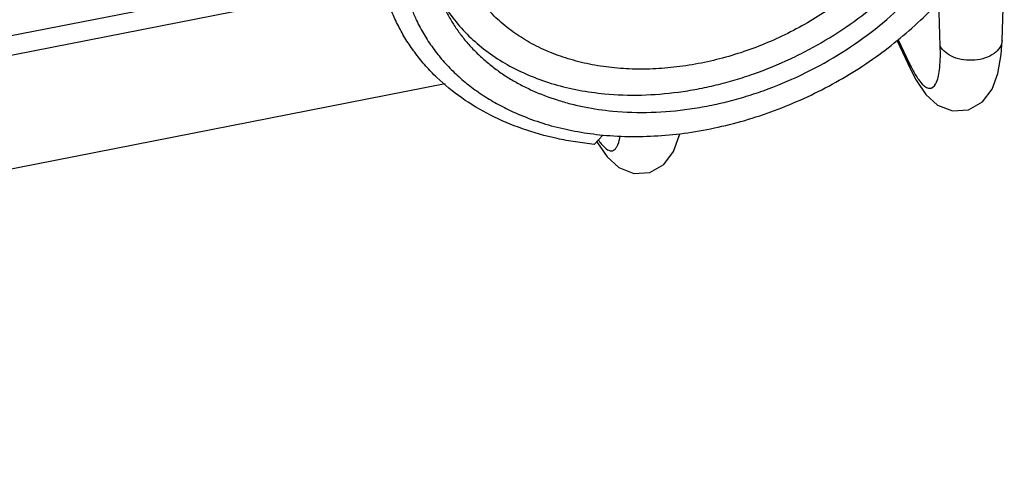
# Paper-space layout '10004660427_1_4' of a CAD drawing. Units: inches. Extents: x 0 to 34, y 0 to 22.
# Drawn here: x 15.6 to 17.7, y 6.1 to 7.1 of the extents above; entities that cross this region are included whole.
import ezdxf

# ---------------------------------------------------------------- set-up
doc = ezdxf.new("R2010")
doc.units = ezdxf.units.IN
doc.header["$LTSCALE"] = 1.87
doc.header["$MEASUREMENT"] = 0
doc.layers.get('0').update_dxf_attribs({"linetype": 'CONTINUOUS'})
doc.layers.add('GEOM_DATUMS', color=7, linetype='CONTINUOUS')

psp = doc.layouts.new('10004660427_1_4')

# ---------------------------------------------------------------- linework, layer by layer
at = {"color": 7, "linetype": 'CONTINUOUS'}
for p, q in [((12.4219, 6.3979), (16.3696, 7.1737)), ((17.7133, 7.0127), (17.7182, 7.1539)), ((17.5819, 7.001), (17.5788, 7.0973)), ((17.49, 7.0123), (17.5189, 6.9514)), ((17.4922, 7.0143), (17.5157, 6.9648)), ((17.5189, 6.9515), (17.5157, 6.9648)), ((17.5189, 6.9515), (17.5308, 6.9284)), ((16.8457, 6.7916), (16.8642, 6.8115)), ((16.8516, 6.7981), (16.8531, 6.7952))]:
    psp.add_line(p, q, dxfattribs=at)
for points in [[(17.5308, 6.9284), (17.5512, 6.8981), (17.5762, 6.8753), (17.6081, 6.8627), (17.6422, 6.8651), (17.6717, 6.882), (17.6924, 6.9094), (17.7046, 6.9427), (17.7113, 6.9826), (17.7133, 7.0128)], [(16.8531, 6.7952), (16.8735, 6.765), (16.8985, 6.7421), (16.9304, 6.7295), (16.9645, 6.7319), (16.994, 6.7488), (17.0147, 6.7762), (17.0269, 6.8095), (17.0279, 6.8151)]]:
    psp.add_lwpolyline(points, dxfattribs=at)
for points, knots in [([(17.7099, 7.6459), (17.7028, 7.6608), (17.6866, 7.6898), (17.6615, 7.7231), (17.6389, 7.7478), (17.6142, 7.7715), (17.5801, 7.7986), (17.5346, 7.8266), (17.4849, 7.85), (17.4314, 7.8685), (17.3747, 7.882), (17.3152, 7.8905), (17.2536, 7.8937), (17.1904, 7.8918), (17.1263, 7.8846), (17.0618, 7.8723), (16.9976, 7.855), (16.9342, 7.8329), (16.8519, 7.7973), (16.7737, 7.753), (16.7015, 7.701), (16.6513, 7.6587), (16.6053, 7.6134), (16.5639, 7.5657), (16.5275, 7.5158), (16.4965, 7.4644), (16.4712, 7.4118), (16.4519, 7.3586), (16.4386, 7.3053), (16.4317, 7.2524), (16.4311, 7.2004), (16.4368, 7.1498), (16.4469, 7.1091), (16.4581, 7.0779), (16.4647, 7.0628), (16.4682, 7.0553)], [0, 0, 0, 0, 0.026298, 0.052811, 0.066219, 0.079756, 0.107283, 0.135551, 0.164664, 0.19469, 0.225656, 0.25755, 0.29033, 0.323923, 0.358231, 0.393135, 0.428502, 0.464183, 0.500023, 0.571497, 0.606864, 0.641769, 0.676076, 0.709669, 0.742449, 0.774344, 0.805309, 0.835335, 0.864448, 0.892716, 0.920243, 0.947175, 0.973688, 0.986858, 1, 1, 1, 1]), ([(17.5704, 7.6248), (17.5761, 7.6128), (17.586, 7.588), (17.5957, 7.5489), (17.6003, 7.5082), (17.5998, 7.4664), (17.5942, 7.4239), (17.5836, 7.3811), (17.568, 7.3383), (17.5477, 7.2961), (17.5228, 7.2547), (17.4935, 7.2147), (17.4603, 7.1763), (17.4233, 7.1399), (17.3829, 7.106), (17.3396, 7.0747), (17.2937, 7.0464), (17.2297, 7.0131), (17.1461, 6.9804), (17.0593, 6.9604), (16.99, 6.9526), (16.9393, 6.951), (16.8898, 6.9537), (16.842, 6.9604), (16.7964, 6.9713), (16.7534, 6.9862), (16.7134, 7.005), (16.6769, 7.0275), (16.6442, 7.0535), (16.6155, 7.0827), (16.5913, 7.1149), (16.5783, 7.1382), (16.5726, 7.1502)], [0, 0, 0, 0, 0.0263, 0.052815, 0.079749, 0.107278, 0.135547, 0.164663, 0.194692, 0.225659, 0.257556, 0.290339, 0.323934, 0.358245, 0.393152, 0.428521, 0.464205, 0.500048, 0.571528, 0.641755, 0.676066, 0.709662, 0.742444, 0.774341, 0.805308, 0.835337, 0.864453, 0.892722, 0.920252, 0.947185, 0.9737, 1, 1, 1, 1]), ([(16.8679, 6.8994), (16.92, 6.8944), (16.9867, 6.8964), (17.0654, 6.9091), (17.1056, 6.9178), (17.1458, 6.9286), (17.1989, 6.9458), (17.2508, 6.9671), (17.301, 6.9922), (17.3497, 7.0196), (17.4074, 7.058), (17.4707, 7.1102), (17.5268, 7.1675), (17.567, 7.219), (17.5946, 7.2618), (17.6127, 7.2942), (17.6283, 7.3271), (17.6413, 7.3602), (17.6518, 7.3934), (17.6596, 7.4267), (17.6647, 7.4597), (17.6671, 7.4925), (17.6667, 7.5247), (17.6637, 7.5564), (17.6579, 7.5872), (17.6522, 7.6073), (17.6489, 7.6171)], [0, 0, 0, 0, 0.128504, 0.16185, 0.195553, 0.229548, 0.263765, 0.332565, 0.367024, 0.401419, 0.469704, 0.536888, 0.602473, 0.666045, 0.696992, 0.727334, 0.757057, 0.786157, 0.814641, 0.842529, 0.869853, 0.896658, 0.923001, 0.948951, 0.974588, 1, 1, 1, 1]), ([(16.8854, 6.8625), (16.9398, 6.8573), (17.0094, 6.8598), (17.0912, 6.8738), (17.1331, 6.8833), (17.1748, 6.8952), (17.2299, 6.914), (17.297, 6.943), (17.3732, 6.9857), (17.4439, 7.0355), (17.5076, 7.0916), (17.5543, 7.143), (17.5869, 7.1863), (17.6087, 7.2193), (17.6279, 7.2529), (17.6445, 7.2871), (17.6583, 7.3216), (17.6693, 7.3562), (17.6774, 7.3908), (17.6825, 7.4252), (17.6848, 7.4592), (17.684, 7.4928), (17.6803, 7.5256), (17.6737, 7.5575), (17.6641, 7.5885), (17.6558, 7.6083), (17.6512, 7.618)], [0, 0, 0, 0, 0.129627, 0.163301, 0.197335, 0.231657, 0.266192, 0.335567, 0.404849, 0.473411, 0.540659, 0.606076, 0.637978, 0.669279, 0.699949, 0.729972, 0.75934, 0.788062, 0.816158, 0.843663, 0.870628, 0.897116, 0.923205, 0.948981, 0.974545, 1, 1, 1, 1]), ([(16.8642, 6.8115), (16.9056, 6.8076), (16.9692, 6.8073), (17.0537, 6.8169), (17.1182, 6.8294), (17.1824, 6.8468), (17.2457, 6.869), (17.3075, 6.8959), (17.3672, 6.9272), (17.4243, 6.9625), (17.4781, 7.0015), (17.5282, 7.0438), (17.5741, 7.0892), (17.6154, 7.137), (17.6629, 7.2026), (17.6917, 7.2556), (17.7069, 7.2919)], [0, 0, 0, 0, 0.121185, 0.183866, 0.247632, 0.312235, 0.377404, 0.442855, 0.508297, 0.57344, 0.638001, 0.701711, 0.764325, 0.825627, 0.885436, 1, 1, 1, 1]), ([(16.8457, 6.7916), (16.8324, 6.793), (16.806, 6.7964), (16.7549, 6.8059), (16.6937, 6.823), (16.6255, 6.8519), (16.5641, 6.8885), (16.5191, 6.9253), (16.4876, 6.958), (16.4664, 6.9839), (16.4475, 7.0113), (16.431, 7.04), (16.4169, 7.0699), (16.4093, 7.0906), (16.4059, 7.1011)], [0, 0, 0, 0, 0.07042, 0.139658, 0.274273, 0.403855, 0.528781, 0.649711, 0.709024, 0.767737, 0.826013, 0.884027, 0.941962, 1, 1, 1, 1]), ([(16.5269, 7.0832), (16.5305, 7.0756), (16.5383, 7.0607), (16.5518, 7.0391), (16.5668, 7.0185), (16.5835, 6.999), (16.6018, 6.9805), (16.6215, 6.9632), (16.6427, 6.947), (16.6652, 6.9321), (16.689, 6.9185), (16.7227, 6.902), (16.7585, 6.8884), (16.7958, 6.8777), (16.835, 6.8688), (16.8651, 6.8644), (16.8854, 6.8625)], [0, 0, 0, 0, 0.057373, 0.114898, 0.172723, 0.230989, 0.289831, 0.349372, 0.409723, 0.47098, 0.533225, 0.596518, 0.726383, 0.793077, 0.860948, 1, 1, 1, 1]), ([(16.5288, 7.0849), (16.537, 7.0719), (16.5553, 7.047), (16.5877, 7.0133), (16.6249, 6.9833), (16.6665, 6.9573), (16.7122, 6.9357), (16.7613, 6.9186), (16.8136, 6.9062), (16.8496, 6.9011), (16.8679, 6.8994)], [0, 0, 0, 0, 0.11461, 0.230986, 0.349934, 0.472111, 0.597984, 0.727869, 0.861933, 1, 1, 1, 1]), ([(16.4682, 7.0553), (16.4731, 7.0451), (16.4838, 7.0251), (16.5025, 6.9965), (16.524, 6.9696), (16.548, 6.9444), (16.5745, 6.921), (16.6033, 6.8996), (16.6344, 6.8803), (16.6562, 6.869), (16.6674, 6.8637)], [0, 0, 0, 0, 0.120472, 0.241413, 0.363281, 0.4865, 0.611466, 0.738519, 0.867956, 1, 1, 1, 1]), ([(17.5468, 6.9172), (17.5493, 6.915), (17.554, 6.9115), (17.5664, 6.9101), (17.5747, 6.9234), (17.5787, 6.9386), (17.5824, 6.9645), (17.5824, 6.9857), (17.5819, 7.001)], [0, 0, 0, 0, 0.087786, 0.154238, 0.30923, 0.432383, 0.589519, 1, 1, 1, 1]), ([(17.7133, 7.0127), (17.7132, 7.0075), (17.7094, 6.9964), (17.6961, 6.9835), (17.6774, 6.9744), (17.6552, 6.97), (17.632, 6.9706), (17.6053, 6.9773), (17.5872, 6.99), (17.5819, 7.001)], [0, 0, 0, 0, 0.097396, 0.209019, 0.338785, 0.481964, 0.629242, 0.770079, 1, 1, 1, 1]), ([(17.5157, 6.9648), (17.517, 6.962), (17.5219, 6.952), (17.5274, 6.9423), (17.5318, 6.9355)], [0, 0, 0, 0, 0.27597, 1, 1, 1, 1]), ([(17.5318, 6.9355), (17.533, 6.9336), (17.5375, 6.9271), (17.5425, 6.9209), (17.5468, 6.9172)], [0, 0, 0, 0, 0.290244, 1, 1, 1, 1]), ([(16.6674, 6.8637), (16.6822, 6.8567), (16.7129, 6.844), (16.7611, 6.8289), (16.8118, 6.8179), (16.8465, 6.8132), (16.8642, 6.8115)], [0, 0, 0, 0, 0.239939, 0.486567, 0.740037, 1, 1, 1, 1]), ([(16.8691, 6.784), (16.8722, 6.7813), (16.8773, 6.7778), (16.8849, 6.7778), (16.8896, 6.7803), (16.8935, 6.7849), (16.8984, 6.7944), (16.9003, 6.803), (16.9014, 6.8093)], [0, 0, 0, 0, 0.229268, 0.31867, 0.40925, 0.515809, 0.647528, 1, 1, 1, 1]), ([(16.8548, 6.8012), (16.856, 6.7994), (16.8603, 6.7933), (16.8651, 6.7875), (16.8691, 6.784)], [0, 0, 0, 0, 0.288681, 1, 1, 1, 1])]:
    psp.add_open_spline(points, degree=3, knots=knots, dxfattribs=at)
at = {"layer": 'GEOM_DATUMS', "color": 7, "linetype": 'CONTINUOUS'}
for p, q in [((12.4224, 6.3562), (16.3898, 7.1359)), ((16.5293, 6.9202), (12.4199, 6.1126))]:
    psp.add_line(p, q, dxfattribs=at)

doc.saveas('drawing.dxf')
